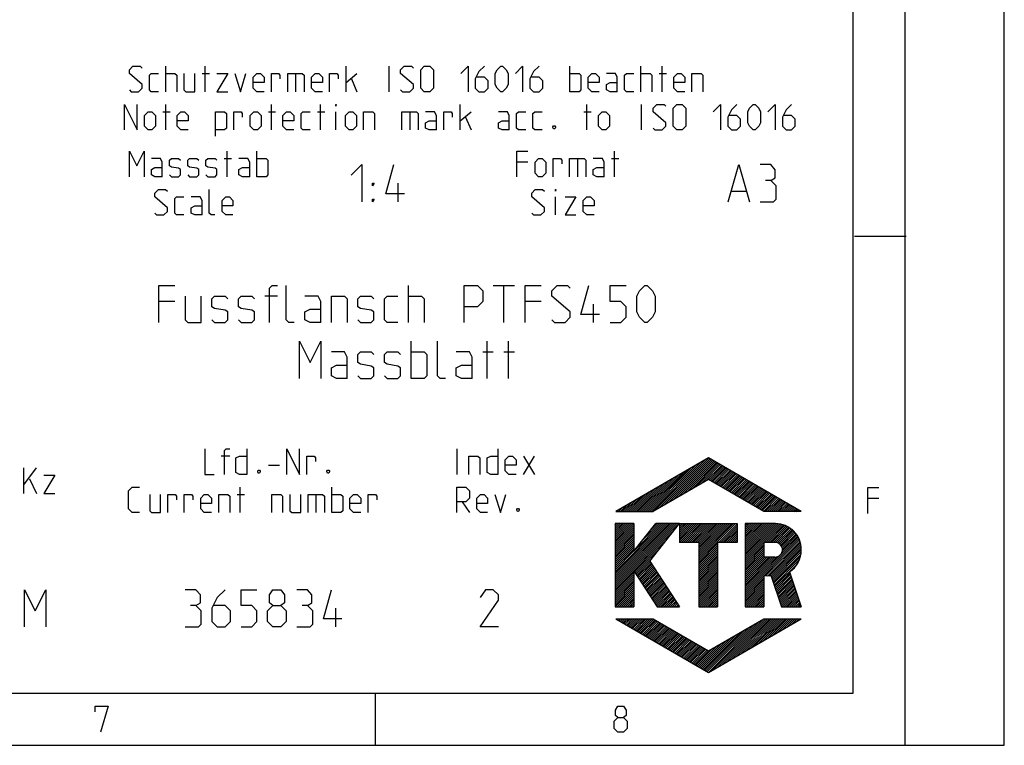
# Model space of a CAD drawing. Units: millimetres. Extents: x 0 to 420, y 0 to 297.
# Drawn here: x 327 to 420, y 0 to 68 of the extents above; entities that cross this region are included whole.
import ezdxf

# ---------------------------------------------------------------- set-up
doc = ezdxf.new("R2010")
doc.units = ezdxf.units.MM
doc.header["$LTSCALE"] = 23.1
doc.layers.get('0').update_dxf_attribs({"linetype": 'CONTINUOUS'})

msp = doc.modelspace()

# ---------------------------------------------------------------- linework, layer by layer
at = {"color": 7, "linetype": 'CONTINUOUS'}
for p, q in [((420, 0), (420, 297)), ((410.65322, 0.00116), (410.65322, 290.39165)), ((405.88172, 47.90954), (410.77045, 47.90954)), ((363.8895, 39.76489), (363.8895, 43.26489)), ((371.88949, 43.26489), (373.88949, 43.26489)), ((372.88948, 39.76489), (372.88948, 43.26489)), ((341.88948, 41.76489), (340.38949, 41.76489)), ((351.55615, 42.26489), (350.38949, 42.26489)), ((376.3895, 41.76489), (374.88948, 41.76489)), ((381.30614, 39.76489), (381.30614, 41.5149)), ((364.13949, 34.51489), (364.13949, 38.01489)), ((371.30615, 34.51489), (371.30615, 38.01489)), ((373.30615, 34.51489), (373.30615, 38.01489)), ((370.88948, 37.01489), (371.88949, 37.01489)), ((372.88948, 37.01489), (373.88949, 37.01489)), ((392.14928, 27.03675), (383.40914, 21.99062)), ((387.48123, 22.30215), (392.19153, 27.01242)), ((387.91751, 22.55404), (392.30841, 26.94495)), ((400.8885, 21.99062), (392.14928, 27.03675)), ((386.43223, 21.99064), (390.56179, 26.12023)), ((386.6166, 21.99062), (390.99807, 26.37211)), ((386.80096, 21.99066), (391.43431, 26.62399)), ((387.04492, 22.05021), (391.87055, 26.87584)), ((388.35375, 22.80592), (392.4253, 26.87743)), ((388.79003, 23.05784), (392.54219, 26.80996)), ((389.2263, 23.30971), (392.65908, 26.74246)), ((389.66258, 23.56161), (392.77592, 26.67495)), ((390.09886, 23.8135), (392.89281, 26.60747)), ((390.53514, 24.0654), (393.0097, 26.53996)), ((390.97142, 24.3173), (393.12658, 26.47249)), ((391.40769, 24.56923), (393.24347, 26.40501)), ((391.84397, 24.82111), (393.3604, 26.3375)), ((392.18437, 24.97714), (393.47725, 26.27002)), ((392.30125, 24.90963), (393.59413, 26.20253)), ((392.41814, 24.84215), (393.71106, 26.13503)), ((392.53503, 24.77468), (393.82791, 26.06756)), ((392.65191, 24.70717), (393.94479, 26.00006)), ((385.69471, 21.99064), (388.81684, 25.11279)), ((385.87907, 21.99062), (389.25312, 25.36465)), ((386.06347, 21.99064), (389.68932, 25.6165)), ((386.24783, 21.99062), (390.12559, 25.86838)), ((392.7688, 24.63967), (394.06164, 25.93255)), ((392.88569, 24.57218), (394.17853, 25.86508)), ((393.00258, 24.50468), (394.29546, 25.79756)), ((393.11946, 24.43721), (394.4123, 25.73009)), ((393.23635, 24.36969), (394.52919, 25.66259)), ((393.3532, 24.3022), (394.64612, 25.5951)), ((393.47008, 24.2347), (394.76296, 25.52762)), ((393.58693, 24.16721), (394.87985, 25.46013)), ((393.70386, 24.09974), (394.99678, 25.39263)), ((393.82075, 24.03224), (395.11362, 25.32516)), ((393.93763, 23.96475), (395.23055, 25.25766)), ((394.05448, 23.89723), (395.34744, 25.19017)), ((394.17137, 23.82974), (395.46429, 25.12266)), ((394.28825, 23.76226), (395.58117, 25.05516)), ((384.95718, 21.99064), (387.07189, 24.10534)), ((385.14154, 21.99062), (387.50817, 24.35722)), ((385.32598, 21.99066), (387.94441, 24.60908)), ((385.51031, 21.9906), (388.3806, 24.86091)), ((392.14928, 24.99737), (386.94167, 21.99062)), ((397.35623, 21.99062), (392.14928, 24.99737)), ((394.40514, 23.69477), (395.69806, 24.98769)), ((394.52203, 23.62727), (395.81495, 24.92019)), ((394.63892, 23.55976), (395.93183, 24.8527)), ((394.7558, 23.49228), (396.04872, 24.78522)), ((394.87269, 23.42479), (396.16561, 24.71773)), ((394.98958, 23.3573), (396.28249, 24.65023)), ((395.10646, 23.2898), (396.39938, 24.58274)), ((395.22331, 23.22229), (396.51627, 24.51526)), ((395.3402, 23.15481), (396.63316, 24.44779)), ((395.45713, 23.08732), (396.75004, 24.38026)), ((395.57397, 23.01982), (396.86693, 24.31276)), ((395.69086, 22.95235), (396.98382, 24.24529)), ((395.80771, 22.88481), (397.1007, 24.17779)), ((395.92459, 22.81734), (397.21759, 24.11032)), ((384.40406, 21.99062), (385.76322, 23.34976)), ((384.58846, 21.99064), (386.19941, 23.60161)), ((384.77282, 21.99062), (386.63569, 23.85349)), ((396.04148, 22.74982), (397.33448, 24.0428)), ((396.15837, 22.68235), (397.45137, 23.97533)), ((396.27525, 22.61487), (397.56825, 23.90785)), ((396.39214, 22.54734), (397.68514, 23.84034)), ((396.50903, 22.47987), (397.80203, 23.77286)), ((396.62592, 22.41237), (397.91891, 23.70539)), ((396.7428, 22.34488), (398.0358, 23.63786)), ((396.85969, 22.2774), (398.15269, 23.57038)), ((396.97658, 22.20987), (398.26957, 23.50287)), ((397.09346, 22.14239), (398.38646, 23.43539)), ((397.21035, 22.0749), (398.50335, 23.36792)), ((397.32724, 22.0074), (398.62024, 23.3004)), ((397.49481, 21.99066), (398.73712, 23.23293)), ((383.66653, 21.99062), (384.01819, 22.34229)), ((383.85093, 21.99064), (384.45446, 22.59417)), ((384.03529, 21.9906), (384.8907, 22.846)), ((384.21973, 21.99064), (385.32694, 23.09788)), ((397.67917, 21.99066), (398.85401, 23.16545)), ((397.86361, 21.99064), (398.9709, 23.09794)), ((398.04797, 21.99066), (399.08778, 23.03046)), ((398.23234, 21.99064), (399.20467, 22.96297)), ((398.4167, 21.99066), (399.32152, 22.89546)), ((398.60106, 21.99066), (399.43841, 22.82798)), ((398.7855, 21.99064), (399.55529, 22.76047)), ((398.96986, 21.99066), (399.67218, 22.69299)), ((399.15422, 21.99066), (399.78907, 22.62552)), ((399.33859, 21.99064), (399.90599, 22.558)), ((399.52295, 21.99066), (400.02284, 22.49053)), ((399.70735, 21.99064), (400.13977, 22.42303)), ((399.89175, 21.99066), (400.25665, 22.35554)), ((400.07611, 21.99066), (400.3735, 22.28807)), ((383.40914, 21.99062), (386.94167, 21.99062)), ((383.48221, 21.99064), (383.58199, 22.09041)), ((400.8885, 21.99062), (397.35623, 21.99062)), ((400.26047, 21.99064), (400.49043, 22.22057)), ((400.44484, 21.99066), (400.60724, 22.15306)), ((400.62924, 21.99066), (400.72416, 22.08558)), ((400.81364, 21.99066), (400.84105, 22.01807)), ((385.1198, 20.85631), (383.35374, 20.85675)), ((383.35374, 20.85675), (383.35374, 13.03378)), ((383.35378, 20.75602), (383.45444, 20.8567)), ((383.35378, 20.57166), (383.6388, 20.85668)), ((383.35378, 20.38728), (383.82312, 20.85664)), ((383.35378, 20.2029), (384.00744, 20.85656)), ((383.35378, 20.01851), (384.19181, 20.85654)), ((383.35378, 19.83413), (384.37609, 20.85648)), ((383.35378, 19.64977), (384.56045, 20.85646)), ((383.35378, 19.46539), (384.74477, 20.85642)), ((383.35378, 19.28101), (384.92909, 20.85638)), ((383.35378, 19.09665), (385.11345, 20.85632)), ((383.35378, 16.33098), (387.8784, 20.8556)), ((383.35378, 16.1466), (388.06273, 20.85556)), ((383.35378, 15.96224), (388.24705, 20.85552)), ((383.35378, 15.77786), (388.43141, 20.85546)), ((383.35378, 15.59348), (388.61569, 20.85542)), ((383.35378, 15.40909), (388.80001, 20.85536)), ((383.35378, 15.22473), (388.98437, 20.85534)), ((383.35378, 15.04035), (389.1687, 20.85528)), ((383.35378, 14.85597), (389.35306, 20.85524)), ((383.35378, 18.91226), (385.1199, 20.6784)), ((383.35378, 18.72788), (385.1199, 20.49404)), ((385.1198, 20.85631), (385.1202, 18.27766)), ((385.1202, 18.27766), (387.18859, 20.85578)), ((385.13701, 18.29859), (387.69404, 20.85564)), ((385.8852, 19.23114), (387.50976, 20.8557)), ((386.63166, 17.32042), (389.40924, 20.85522)), ((386.63334, 20.16371), (387.3254, 20.85574)), ((389.40924, 20.85522), (387.18859, 20.85578)), ((389.40924, 20.85522), (394.8339, 20.85522)), ((389.40924, 20.85522), (389.40924, 19.08909)), ((389.40927, 20.35873), (389.90578, 20.85522)), ((389.40931, 20.72749), (389.53702, 20.85524)), ((389.40931, 20.54311), (389.72138, 20.85524)), ((389.40931, 20.17435), (390.09019, 20.85524)), ((389.40931, 19.98999), (390.27455, 20.85524)), ((389.40931, 19.62123), (390.64327, 20.85524)), ((389.40931, 19.25248), (391.01208, 20.85524)), ((389.40931, 19.80561), (390.45891, 20.85522)), ((389.40931, 19.43684), (390.82767, 20.85522)), ((389.43028, 19.08909), (391.19644, 20.85524)), ((389.61464, 19.08909), (391.3808, 20.85522)), ((389.79904, 19.08909), (391.56516, 20.85524)), ((389.9834, 19.08909), (391.74956, 20.85524)), ((390.16777, 19.08909), (391.93396, 20.85524)), ((390.35221, 19.08913), (392.11832, 20.85524)), ((390.53657, 19.08911), (392.30269, 20.85522)), ((390.72093, 19.08911), (392.48705, 20.85524)), ((390.90529, 19.08913), (392.67141, 20.85524)), ((391.08969, 19.08911), (392.85581, 20.85522)), ((391.23845, 19.0535), (393.04021, 20.85524)), ((391.23845, 18.86914), (393.22457, 20.85524)), ((391.23845, 18.68474), (393.40894, 20.85524)), ((391.23845, 18.50038), (393.5933, 20.85524)), ((391.23845, 18.13161), (393.9621, 20.85524)), ((391.23845, 17.94725), (394.14646, 20.85524)), ((391.23845, 17.57849), (394.51518, 20.85524)), ((391.23845, 17.39413), (394.69959, 20.85524)), ((391.23845, 18.31597), (393.7777, 20.85522)), ((391.23845, 17.76285), (394.33082, 20.85522)), ((393.11787, 19.08911), (394.83394, 20.80522)), ((393.30223, 19.08913), (394.83394, 20.62085)), ((393.4866, 19.08911), (394.83394, 20.43645)), ((394.8339, 20.85522), (394.8339, 19.08909)), ((395.5908, 20.64059), (395.80548, 20.85524)), ((395.5908, 19.7187), (396.72737, 20.85524)), ((395.5908, 19.16557), (397.28045, 20.85524)), ((395.5908, 18.24368), (398.20234, 20.85524)), ((395.5908, 20.4562), (395.98984, 20.85522)), ((395.5908, 20.27182), (396.1742, 20.85522)), ((395.5908, 20.08744), (396.3586, 20.85522)), ((395.5908, 19.90308), (396.54296, 20.85522)), ((395.5908, 19.53432), (396.91173, 20.85522)), ((395.5908, 19.34993), (397.09609, 20.85522)), ((395.5908, 18.98119), (397.46485, 20.85522)), ((395.5908, 18.79681), (397.64925, 20.85522)), ((395.5908, 18.61243), (397.83362, 20.85522)), ((395.5908, 18.42807), (398.01798, 20.85522)), ((395.5908, 18.0593), (398.38674, 20.85522)), ((395.5908, 20.82497), (395.62112, 20.85522)), ((395.5908, 17.87492), (398.56895, 20.85306)), ((395.5908, 17.69056), (398.73995, 20.83971)), ((395.5908, 17.50618), (398.9006, 20.81596)), ((398.46616, 20.85522), (395.59081, 20.85522)), ((395.59081, 20.85522), (395.59081, 13.03378)), ((397.35811, 19.08911), (399.0523, 20.78327)), ((397.54251, 19.08909), (399.19608, 20.74267)), ((397.72687, 19.08911), (399.3327, 20.69493)), ((397.91128, 19.08911), (399.46283, 20.6407)), ((398.09564, 19.08911), (399.58692, 20.58037)), ((398.28, 19.08911), (399.70524, 20.51435)), ((398.46102, 19.08575), (399.81815, 20.44288)), ((383.35378, 18.5435), (385.11994, 20.3097)), ((383.35378, 14.67159), (388.93934, 20.25716)), ((383.35378, 18.35912), (385.11998, 20.12534)), ((383.35378, 18.17476), (385.11998, 19.94095)), ((383.35378, 17.99038), (385.11998, 19.75661)), ((383.35378, 17.806), (385.12002, 19.57225)), ((393.67096, 19.08911), (394.83394, 20.25209)), ((393.85532, 19.08913), (394.83394, 20.06773)), ((394.03976, 19.08911), (394.83394, 19.88333)), ((394.22412, 19.08911), (394.83394, 19.69897)), ((394.40848, 19.08913), (394.83394, 19.51458)), ((395.5908, 14.55615), (400.60493, 19.57024)), ((398.61391, 19.05426), (399.92581, 20.36613)), ((398.74285, 18.9988), (400.02829, 20.28427)), ((398.85298, 18.92456), (400.1258, 20.19739)), ((398.94631, 18.83353), (400.2183, 20.10554)), ((399.02294, 18.72576), (400.30591, 20.00875)), ((399.08118, 18.59964), (400.38842, 19.9069)), ((399.0988, 18.2485), (400.53813, 19.68784)), ((399.11651, 18.4506), (400.46588, 19.79998)), ((383.35378, 17.62161), (385.12006, 19.38791)), ((383.35378, 17.43725), (385.12006, 19.20357)), ((383.35378, 17.25287), (385.1201, 19.01921)), ((383.35378, 17.06849), (385.12014, 18.83486)), ((383.35378, 16.88411), (385.12014, 18.6505)), ((385.1795, 16.31294), (388.26304, 19.3965)), ((391.23841, 19.08909), (389.40924, 19.08909)), ((391.23841, 19.08909), (391.23841, 13.03378)), ((391.23845, 17.20972), (393.00452, 18.9758)), ((391.23845, 17.02536), (393.00452, 18.79142)), ((391.23845, 16.84096), (393.00452, 18.60704)), ((394.8339, 19.08909), (393.00448, 19.08909)), ((393.00448, 19.08909), (393.00448, 13.03378)), ((394.59285, 19.08911), (394.83394, 19.3302)), ((394.77721, 19.08913), (394.83394, 19.14584)), ((395.5908, 14.37177), (400.66604, 19.44701)), ((395.5908, 14.18739), (400.72114, 19.31769)), ((395.5908, 17.3218), (397.35628, 19.08726)), ((395.5908, 17.13742), (397.35628, 18.90286)), ((395.5908, 16.95305), (397.35628, 18.71849)), ((398.39068, 19.08909), (397.35623, 19.08909)), ((397.35623, 19.08909), (397.35623, 17.70141)), ((397.51586, 15.92806), (400.7698, 19.182)), ((397.69222, 15.92007), (400.81141, 19.03924)), ((397.86863, 15.91207), (400.84523, 18.88869)), ((398.03994, 15.899), (400.87029, 18.72939)), ((398.08696, 15.76166), (400.88521, 18.55989)), ((383.35378, 16.69975), (385.12022, 18.46618)), ((383.35378, 16.51536), (385.12022, 18.2818)), ((385.25199, 16.20107), (387.5867, 18.5358)), ((385.32447, 16.08919), (386.91041, 17.6751)), ((391.23845, 16.6566), (393.00452, 18.42268)), ((391.23845, 16.47224), (393.00452, 18.23829)), ((391.23845, 16.28784), (393.00452, 18.05391)), ((391.23845, 16.10347), (393.00452, 17.86953)), ((391.23845, 15.91907), (393.00452, 17.68517)), ((395.5908, 16.76867), (397.35628, 18.53413)), ((395.5908, 16.58429), (397.35628, 18.34973)), ((395.5908, 16.39991), (397.35628, 18.16537)), ((395.5908, 16.03117), (397.35628, 17.79661)), ((395.5908, 15.29366), (397.9986, 17.70144)), ((395.5908, 15.10928), (398.183, 17.70144)), ((395.5908, 14.9249), (398.36737, 17.70144)), ((395.5908, 15.84678), (397.44544, 17.70142)), ((395.5908, 15.47802), (397.8142, 17.70142)), ((395.5908, 15.6624), (397.62984, 17.7014)), ((395.59084, 16.21555), (397.35628, 17.98099)), ((395.59084, 14.74053), (398.57536, 17.72507)), ((398.39068, 17.70141), (397.35623, 17.70141)), ((398.13399, 15.62431), (400.88843, 18.37875)), ((398.18101, 15.48699), (400.88263, 18.1886)), ((398.22808, 15.34964), (400.85907, 17.98065)), ((398.27507, 15.21226), (400.81062, 17.74781)), ((399.12243, 18.43309), (399.12243, 18.3574)), ((385.39696, 15.9773), (386.67428, 17.2546)), ((385.46953, 15.86546), (386.74677, 17.14273)), ((385.54202, 15.75359), (386.81926, 17.03085)), ((385.6145, 15.6417), (386.89175, 16.91896)), ((385.68703, 15.52984), (386.96427, 16.80708)), ((385.75952, 15.41797), (387.03676, 16.69521)), ((386.63166, 17.32042), (389.40924, 13.03378)), ((391.23845, 15.73469), (393.00452, 17.50079)), ((391.23845, 15.55031), (393.00452, 17.31641)), ((391.23845, 15.36593), (393.00452, 17.13202)), ((391.23845, 15.18157), (393.00452, 16.94766)), ((391.23845, 14.99719), (393.00452, 16.76328)), ((398.32213, 15.07494), (400.72213, 17.47497)), ((398.36916, 14.93759), (400.54446, 17.11287)), ((383.35378, 14.48723), (385.11982, 16.2533)), ((383.35378, 14.30285), (385.11982, 16.0689)), ((383.35378, 14.11846), (385.11982, 15.88454)), ((385.11981, 16.40498), (387.30474, 13.03378)), ((385.11981, 16.40498), (385.11981, 13.03378)), ((385.83204, 15.30607), (387.10929, 16.58334)), ((385.90453, 15.19424), (387.18178, 16.47146)), ((385.97702, 15.08234), (387.25426, 16.35957)), ((386.04955, 14.97047), (387.32675, 16.24769)), ((386.12207, 14.85862), (387.39924, 16.13582)), ((386.19456, 14.74672), (387.47177, 16.02392)), ((386.26709, 14.63489), (387.54425, 15.91205)), ((386.33958, 14.52301), (387.61674, 15.80018)), ((391.23845, 14.8128), (393.00452, 16.5789)), ((391.23845, 14.62842), (393.00452, 16.39452)), ((391.23845, 14.44406), (393.00452, 16.21016)), ((391.23845, 14.25968), (393.00449, 16.02574)), ((391.23845, 14.0753), (393.00449, 15.84137)), ((395.5908, 14.00301), (397.35628, 15.76847)), ((398.03804, 15.90439), (397.35623, 15.93528)), ((397.35623, 15.93528), (397.35623, 13.03378)), ((398.03804, 15.90439), (399.02113, 13.03378)), ((398.41622, 14.80025), (399.80681, 16.19088)), ((398.46325, 14.66291), (399.85388, 16.05356)), ((398.51027, 14.52556), (399.90094, 15.91625)), ((398.5573, 14.38824), (399.94801, 15.77893)), ((399.765, 16.31284), (400.88888, 13.03378)), ((383.35378, 13.93408), (385.11982, 15.70014)), ((383.35378, 13.7497), (385.11982, 15.51578)), ((383.35378, 13.56534), (385.11982, 15.33142)), ((383.35378, 13.38096), (385.11982, 15.14701)), ((383.35378, 13.19658), (385.11982, 14.96265)), ((386.4121, 14.41112), (387.68927, 15.68828)), ((386.48459, 14.29926), (387.76175, 15.57641)), ((386.55708, 14.18739), (387.83424, 15.46451)), ((386.62957, 14.07552), (387.90673, 15.35264)), ((386.70213, 13.96366), (387.97922, 15.24077)), ((386.77462, 13.85177), (388.05171, 15.12887)), ((386.84711, 13.73989), (388.12419, 15.017)), ((386.91959, 13.62806), (388.19668, 14.90512)), ((391.23845, 13.89092), (393.00449, 15.65697)), ((391.23845, 13.70655), (393.00449, 15.47261)), ((391.23845, 13.52217), (393.00449, 15.28825)), ((391.23845, 13.33779), (393.00449, 15.10385)), ((391.23845, 13.15341), (393.00449, 14.91949)), ((395.5908, 13.81865), (397.35628, 15.58411)), ((395.5908, 13.63427), (397.35628, 15.3997)), ((395.5908, 13.44988), (397.35628, 15.21534)), ((395.5908, 13.0811), (397.35628, 14.84658)), ((395.59084, 13.26552), (397.35628, 15.03096)), ((398.60432, 14.25089), (399.99507, 15.64162)), ((398.65135, 14.11355), (400.04214, 15.50432)), ((398.69845, 13.97621), (400.0892, 15.367)), ((398.74548, 13.83886), (400.13627, 15.22969)), ((398.7925, 13.70154), (400.18333, 15.09237)), ((398.83953, 13.5642), (400.2304, 14.95507)), ((383.37535, 13.03382), (385.11982, 14.77829)), ((383.55971, 13.03378), (385.11982, 14.59389)), ((383.74415, 13.03382), (385.11982, 14.40953)), ((383.92847, 13.03378), (385.11982, 14.22513)), ((384.11287, 13.03382), (385.11982, 14.04076)), ((386.99216, 13.51616), (388.26921, 14.79323)), ((387.06465, 13.40429), (388.34169, 14.68136)), ((387.13714, 13.29242), (388.41418, 14.56946)), ((387.20963, 13.18054), (388.48671, 14.45759)), ((387.28211, 13.06867), (388.5592, 14.34573)), ((387.43162, 13.03376), (388.63168, 14.23384)), ((387.61598, 13.03378), (388.70417, 14.12196)), ((387.80035, 13.03376), (388.77666, 14.01009)), ((391.30318, 13.03382), (393.00449, 14.73512)), ((391.48758, 13.0338), (393.00449, 14.55072)), ((391.67194, 13.0338), (393.00449, 14.36636)), ((391.8563, 13.0338), (393.00449, 14.18196)), ((392.04071, 13.0338), (393.00449, 13.9976)), ((395.72782, 13.03376), (397.35628, 14.66222)), ((395.91226, 13.03378), (397.35628, 14.47782)), ((396.09658, 13.03376), (397.35628, 14.29346)), ((396.28098, 13.0338), (397.35628, 14.10907)), ((396.46534, 13.03376), (397.35628, 13.92469)), ((398.88655, 13.42685), (400.27746, 14.81776)), ((398.93358, 13.28951), (400.32453, 14.68044)), ((398.9806, 13.15214), (400.37159, 14.54312)), ((399.04661, 13.03376), (400.41866, 14.40581)), ((399.23101, 13.0338), (400.46572, 14.26851)), ((399.41537, 13.03376), (400.51279, 14.13115)), ((399.59973, 13.0338), (400.55981, 13.99386)), ((383.35374, 13.03378), (385.11981, 13.03378)), ((384.29724, 13.0338), (385.11982, 13.8564)), ((384.48164, 13.0338), (385.11982, 13.672)), ((384.66596, 13.03378), (385.11982, 13.48764)), ((384.8504, 13.03382), (385.11982, 13.30326)), ((385.03476, 13.03378), (385.11982, 13.11888)), ((387.30474, 13.03378), (389.40924, 13.03378)), ((387.98479, 13.03378), (388.84919, 13.8982)), ((388.16911, 13.03376), (388.92163, 13.78628)), ((388.35351, 13.03378), (388.99412, 13.67439)), ((388.53787, 13.03376), (389.06661, 13.56251)), ((388.72227, 13.0338), (389.1391, 13.45066)), ((388.9066, 13.03376), (389.21162, 13.33877)), ((389.09104, 13.03378), (389.28411, 13.22689)), ((389.27536, 13.03376), (389.3566, 13.11502)), ((391.23841, 13.03378), (393.00448, 13.03378)), ((392.22507, 13.0338), (393.00449, 13.81324)), ((392.40947, 13.0338), (393.00449, 13.62883)), ((392.59383, 13.0338), (393.00449, 13.44447)), ((392.77819, 13.03382), (393.00449, 13.26011)), ((392.96259, 13.0338), (393.00449, 13.07571)), ((395.59081, 13.03378), (397.35623, 13.03378)), ((396.64971, 13.0338), (397.35628, 13.74033)), ((396.83407, 13.03378), (397.35628, 13.55595)), ((397.01851, 13.03378), (397.35628, 13.37157)), ((397.20283, 13.03376), (397.35628, 13.18721)), ((399.02113, 13.03378), (400.88888, 13.03378)), ((399.78409, 13.03378), (400.60692, 13.85654)), ((399.96854, 13.0338), (400.65394, 13.71922)), ((400.1529, 13.03378), (400.70105, 13.58191)), ((400.33726, 13.03378), (400.74807, 13.44459)), ((400.52162, 13.03376), (400.79514, 13.3073)), ((400.70606, 13.0338), (400.8422, 13.16998)), ((357.05617, 11.13989), (357.05617, 12.88989)), ((383.40914, 11.89842), (386.94167, 11.89842)), ((383.40914, 11.89842), (392.14928, 6.85233)), ((383.48579, 11.85414), (383.53003, 11.8984)), ((383.60268, 11.78667), (383.71439, 11.8984)), ((383.71956, 11.71918), (383.89883, 11.8984)), ((383.83645, 11.65168), (384.08319, 11.8984)), ((383.95334, 11.58421), (384.26756, 11.8984)), ((384.07022, 11.51671), (384.45192, 11.8984)), ((384.18711, 11.44922), (384.63628, 11.8984)), ((384.30404, 11.38176), (384.82068, 11.8984)), ((384.42093, 11.31427), (385.00508, 11.8984)), ((384.53781, 11.24679), (385.18944, 11.89844)), ((384.65474, 11.1793), (385.37385, 11.89842)), ((384.77159, 11.1118), (385.55821, 11.89844)), ((384.88847, 11.04433), (385.74261, 11.89844)), ((385.0054, 10.97684), (385.92697, 11.89842)), ((385.12225, 10.90934), (386.11133, 11.89844)), ((385.23913, 10.84185), (386.29569, 11.89842)), ((385.35606, 10.77437), (386.4801, 11.89842)), ((385.47291, 10.70688), (386.6645, 11.89844)), ((385.58984, 10.6394), (386.84886, 11.89842)), ((385.70672, 10.57193), (386.99972, 11.86493)), ((385.82361, 10.50445), (387.11661, 11.79745)), ((385.9405, 10.43694), (387.2335, 11.72996)), ((386.05738, 10.36946), (387.35038, 11.66246)), ((386.17427, 10.30197), (387.46727, 11.59497)), ((386.29116, 10.23447), (387.58416, 11.52749)), ((386.40804, 10.167), (387.70104, 11.46)), ((386.52493, 10.09951), (387.81793, 11.3925)), ((386.64182, 10.03203), (387.93482, 11.32503)), ((386.75875, 9.96458), (388.05171, 11.25754)), ((386.87563, 9.89706), (388.16859, 11.19004)), ((386.94167, 11.89842), (392.14928, 8.89168)), ((391.90194, 6.99518), (396.05206, 11.14532)), ((392.01886, 6.9277), (396.48842, 11.39728)), ((392.13571, 6.86021), (396.92474, 11.64921)), ((392.14928, 8.89168), (397.35623, 11.89842)), ((392.14928, 6.85233), (400.8885, 11.89842)), ((392.53487, 7.07498), (397.35827, 11.8984)), ((392.97119, 7.32692), (397.54267, 11.89842)), ((393.4075, 7.57884), (397.72707, 11.8984)), ((393.84378, 7.83077), (397.91143, 11.89842)), ((394.28006, 8.08267), (398.0958, 11.8984)), ((394.71634, 8.33456), (398.28016, 11.8984)), ((395.15265, 8.5865), (398.46456, 11.89842)), ((395.58897, 8.83841), (398.64896, 11.8984)), ((396.02525, 9.09033), (398.83332, 11.89842)), ((396.46153, 9.34227), (399.01768, 11.89842)), ((396.8978, 9.59418), (399.20209, 11.89844)), ((397.33416, 9.8461), (399.38649, 11.89844)), ((397.35623, 11.89842), (400.8885, 11.89842)), ((397.77044, 10.09801), (399.57085, 11.89842)), ((398.20671, 10.34995), (399.75521, 11.89844)), ((398.64303, 10.60187), (399.93961, 11.89844)), ((399.07935, 10.85378), (400.12397, 11.89844)), ((399.51563, 11.10572), (400.30833, 11.89844)), ((399.9519, 11.35763), (400.49274, 11.89844)), ((400.38822, 11.60955), (400.6771, 11.89844)), ((400.82454, 11.86148), (400.8615, 11.89844)), ((386.99252, 9.82959), (388.28548, 11.12257)), ((387.10945, 9.76209), (388.40237, 11.05505)), ((387.22629, 9.6946), (388.51925, 10.98758)), ((387.34318, 9.62712), (388.63614, 10.9201)), ((387.46011, 9.55963), (388.75303, 10.85259)), ((387.57696, 9.49214), (388.86991, 10.78511)), ((387.69384, 9.42466), (388.9868, 10.71764)), ((387.81077, 9.35717), (389.10369, 10.65012)), ((387.92762, 9.28967), (389.22058, 10.58265)), ((388.04454, 9.22222), (389.3375, 10.51516)), ((388.16143, 9.15472), (389.45435, 10.44768)), ((388.27832, 9.08725), (389.57124, 10.38019)), ((388.3952, 9.01975), (389.68816, 10.31269)), ((388.51209, 8.95226), (389.80501, 10.24522)), ((391.55124, 7.19762), (394.74307, 10.38948)), ((391.66816, 7.13017), (395.17943, 10.64143)), ((391.78505, 7.06267), (395.61575, 10.89337)), ((388.62898, 8.88478), (389.92194, 10.17772)), ((388.74587, 8.81729), (390.03882, 10.11023)), ((388.86275, 8.74979), (390.15567, 10.04275)), ((388.97964, 8.6823), (390.2726, 9.97524)), ((389.09653, 8.61482), (390.38949, 9.90776)), ((389.21345, 8.54737), (390.50633, 9.84029)), ((389.33034, 8.47986), (390.62326, 9.77278)), ((389.44723, 8.41238), (390.74015, 9.7053)), ((389.56416, 8.34491), (390.85707, 9.63783)), ((389.681, 8.27739), (390.97392, 9.57031)), ((389.79789, 8.20992), (391.09081, 9.50284)), ((389.91482, 8.14242), (391.20773, 9.43534)), ((390.03166, 8.07495), (391.32458, 9.36785)), ((390.14855, 8.00745), (391.44147, 9.30037)), ((391.08369, 7.46758), (392.9978, 9.38167)), ((391.20057, 7.40008), (393.43412, 9.63361)), ((391.31746, 7.33259), (393.87044, 9.88556)), ((391.43435, 7.26511), (394.30679, 10.13752)), ((390.26548, 7.93996), (391.5584, 9.23288)), ((390.38232, 7.87249), (391.67524, 9.16538)), ((390.49925, 7.80503), (391.79217, 9.09791)), ((390.61614, 7.73752), (391.90906, 9.03041)), ((390.73303, 7.67004), (392.0259, 8.96292)), ((390.84991, 7.60255), (392.14283, 8.89543)), ((390.9668, 7.53505), (392.56144, 9.12972)), ((360.78818, 0), (360.78818, 4.88873)), ((0, 0.00116), (410.65322, 0.00116)), ((0, 0), (420, 0))]:
    msp.add_line(p, q, dxfattribs=at)
at = {"color": 2, "linetype": 'CONTINUOUS'}
for p, q in [((405.76449, 4.88989), (405.76449, 285.50292)), ((341.0502, 61.4899), (341.0502, 63.88989)), ((344.47878, 63.20418), (345.16448, 63.20418)), ((344.76448, 61.4899), (344.76448, 63.88989)), ((353.27878, 63.20418), (353.27878, 61.4899)), ((358.02162, 61.4899), (358.02162, 63.88989)), ((358.02162, 62.34703), (359.05019, 63.20418)), ((362.07879, 61.4899), (362.07879, 63.88989)), ((379.10734, 61.4899), (379.10734, 63.88989)), ((385.79307, 61.4899), (385.79307, 63.88989)), ((387.50734, 63.20418), (388.19305, 63.20418)), ((387.79307, 61.4899), (387.79307, 63.88989)), ((358.53591, 62.68989), (359.05019, 61.4899)), ((341.0502, 57.88989), (341.0502, 60.28989)), ((350.99306, 57.88989), (350.99306, 60.28989)), ((355.62162, 57.88989), (355.62162, 60.28989)), ((368.76449, 57.88989), (368.76449, 60.28989)), ((380.70734, 57.88989), (380.70734, 60.28989)), ((385.85021, 57.88989), (385.85021, 60.28989)), ((340.76448, 59.60418), (341.45021, 59.60418)), ((350.70736, 59.60418), (351.39306, 59.60418)), ((355.33592, 59.60418), (356.02162, 59.60418)), ((357.05019, 57.88989), (357.05019, 59.60418)), ((364.02162, 59.60418), (364.02162, 57.88989)), ((368.76449, 58.74703), (369.79306, 59.60418)), ((380.42164, 59.60418), (381.10734, 59.60418)), ((369.27877, 59.08989), (369.79306, 57.88989)), ((346.83592, 53.48989), (346.83592, 55.88989)), ((349.63593, 53.48989), (349.63593, 55.88989)), ((383.30019, 53.48989), (383.30019, 55.88989)), ((346.55019, 55.20418), (347.23592, 55.20418)), ((375.12878, 54.86132), (374.10021, 54.86132)), ((379.81448, 55.20418), (379.81448, 53.48989)), ((383.01449, 55.20418), (383.7002, 55.20418)), ((362.93114, 51.13989), (362.93114, 52.88989)), ((394.34783, 52.13989), (395.68114, 52.13989)), ((377.72878, 49.88989), (377.72878, 51.60417)), ((368.50019, 25.48989), (368.50019, 27.8899)), ((347.07878, 27.20418), (346.27877, 27.20418)), ((374.72877, 25.48989), (375.75734, 27.20418)), ((374.72877, 27.20418), (375.75734, 25.48989)), ((327.69305, 23.68989), (327.69305, 26.08989)), ((327.69305, 24.48989), (328.89307, 26.08989)), ((350.73591, 26.34703), (351.76448, 26.34703)), ((328.20734, 25.06132), (328.89307, 23.68989)), ((348.05021, 21.88989), (348.05021, 24.28989)), ((356.67877, 21.88989), (356.67877, 24.28989)), ((347.76449, 23.60418), (348.45019, 23.60418)), ((355.19306, 23.60418), (355.19306, 21.88989)), ((408.1906, 23.21029), (407.14301, 23.21029)), ((368.95734, 22.91847), (369.64307, 21.88989)), ((19.55492, 4.88989), (405.76449, 4.88989))]:
    msp.add_line(p, q, dxfattribs=at)
for points in [[(337.62163, 61.66132), (337.79305, 61.4899), (338.47878, 61.4899), (338.82162, 61.83275), (338.82162, 62.17561), (337.62163, 63.20418), (337.62163, 63.54703), (337.96449, 63.88989), (338.6502, 63.88989), (338.82162, 63.71847)], [(340.3645, 61.4899), (339.67877, 61.4899), (339.50735, 61.66132), (339.50735, 63.03275), (339.67877, 63.20418), (340.3645, 63.20418)], [(341.0502, 63.20418), (341.90735, 63.20418), (342.07877, 63.03275), (342.07877, 61.4899)], [(342.76448, 63.20418), (342.76448, 61.66132), (342.93592, 61.4899), (343.79307, 61.4899), (343.79307, 63.20418)], [(345.85021, 63.20418), (346.87878, 63.20418), (345.85021, 61.4899), (346.87878, 61.4899)], [(347.56448, 63.20418), (348.07877, 61.4899), (348.59305, 63.20418)], [(350.30735, 61.4899), (349.62162, 61.4899), (349.27878, 61.83275), (349.27878, 62.86132), (349.62162, 63.20418), (349.96449, 63.20418), (350.30735, 62.86132), (350.30735, 62.34703), (349.27878, 62.34703)], [(350.99306, 61.4899), (350.99306, 63.20418), (351.67876, 63.20418), (351.79307, 63.03275), (351.79307, 62.68989)], [(352.53591, 61.4899), (352.53591, 63.20418), (353.90734, 63.20418), (354.07876, 63.03275), (354.07876, 61.4899)], [(355.79306, 61.4899), (355.10733, 61.4899), (354.76449, 61.83275), (354.76449, 62.86132), (355.10733, 63.20418), (355.4502, 63.20418), (355.79306, 62.86132), (355.79306, 62.34703), (354.76449, 62.34703)], [(356.47877, 61.4899), (356.47877, 63.20418), (357.1645, 63.20418), (357.27878, 63.03275), (357.27878, 62.68989)], [(363.16449, 61.66132), (363.33591, 61.4899), (364.02162, 61.4899), (364.36448, 61.83275), (364.36448, 62.17561), (363.16449, 63.20418), (363.16449, 63.54703), (363.50733, 63.88989), (364.19306, 63.88989), (364.36448, 63.71847)], [(365.05021, 61.83275), (365.05021, 63.54703), (365.39305, 63.88989), (365.90734, 63.88989), (366.2502, 63.54703), (366.2502, 61.83275), (365.90734, 61.4899), (365.39305, 61.4899), (365.05021, 61.83275)], [(368.82163, 63.20418), (369.50736, 63.88989), (369.50736, 61.4899)], [(371.05021, 63.88989), (370.53593, 63.37561), (370.19306, 62.68989), (370.19306, 61.83275), (370.53593, 61.4899), (371.05021, 61.4899), (371.39305, 61.83275), (371.39305, 62.51846), (371.05021, 62.86132), (370.30734, 62.86132)], [(372.07878, 62.17561), (372.07878, 63.20418), (372.2502, 63.54703), (372.59306, 63.88989), (372.76448, 63.88989), (373.10735, 63.54703), (373.27877, 63.20418), (373.27877, 62.17561), (373.10735, 61.83275), (372.76448, 61.4899), (372.59306, 61.4899), (372.2502, 61.83275), (372.07878, 62.17561)], [(373.9645, 63.20418), (374.6502, 63.88989), (374.6502, 61.4899)], [(376.19306, 63.88989), (375.67877, 63.37561), (375.33591, 62.68989), (375.33591, 61.83275), (375.67877, 61.4899), (376.19306, 61.4899), (376.53592, 61.83275), (376.53592, 62.51846), (376.19306, 62.86132), (375.45021, 62.86132)], [(379.10734, 63.20418), (379.96449, 63.20418), (380.13591, 63.03275), (380.13591, 61.66132), (379.96449, 61.4899), (379.10734, 61.4899)], [(381.85021, 61.4899), (381.16448, 61.4899), (380.82162, 61.83275), (380.82162, 62.86132), (381.16448, 63.20418), (381.50735, 63.20418), (381.85021, 62.86132), (381.85021, 62.34703), (380.82162, 62.34703)], [(383.56449, 61.4899), (383.56449, 62.86132), (383.39307, 63.20418), (382.53592, 63.20418)], [(385.10734, 61.4899), (384.42164, 61.4899), (384.25019, 61.66132), (384.25019, 63.03275), (384.42164, 63.20418), (385.10734, 63.20418)], [(385.79307, 63.20418), (386.6502, 63.20418), (386.82164, 63.03275), (386.82164, 61.4899)], [(389.90735, 61.4899), (389.22162, 61.4899), (388.87878, 61.83275), (388.87878, 62.86132), (389.22162, 63.20418), (389.56448, 63.20418), (389.90735, 62.86132), (389.90735, 62.34703), (388.87878, 62.34703)], [(390.59305, 61.4899), (390.59305, 63.20418), (391.4502, 63.20418), (391.62162, 63.03275), (391.62162, 61.4899)], [(383.56449, 61.4899), (382.87878, 61.4899), (382.53592, 61.66132), (382.53592, 62.17561), (382.87878, 62.34703), (383.56449, 62.34703)], [(337.16448, 57.88989), (337.16448, 60.28989), (338.3645, 57.88989), (338.3645, 60.28989)], [(357.05019, 60.11846), (357.05019, 60.28989), (357.10733, 60.28989), (357.05019, 60.11846)], [(386.93592, 58.06132), (387.10734, 57.88989), (387.79307, 57.88989), (388.13591, 58.23275), (388.13591, 58.57561), (386.93592, 59.60418), (386.93592, 59.94703), (387.27879, 60.28989), (387.96449, 60.28989), (388.13591, 60.11846)], [(388.82164, 58.23275), (388.82164, 59.94703), (389.16448, 60.28989), (389.67876, 60.28989), (390.02163, 59.94703), (390.02163, 58.23275), (389.67876, 57.88989), (389.16448, 57.88989), (388.82164, 58.23275)], [(392.59305, 59.60418), (393.27878, 60.28989), (393.27878, 57.88989)], [(394.82164, 60.28989), (394.30735, 59.77561), (393.96449, 59.08989), (393.96449, 58.23275), (394.30735, 57.88989), (394.82164, 57.88989), (395.16448, 58.23275), (395.16448, 58.91847), (394.82164, 59.26132), (394.07877, 59.26132)], [(395.85021, 58.57561), (395.85021, 59.60418), (396.02162, 59.94703), (396.36449, 60.28989), (396.53591, 60.28989), (396.87877, 59.94703), (397.05019, 59.60418), (397.05019, 58.57561), (396.87877, 58.23275), (396.53591, 57.88989), (396.36449, 57.88989), (396.02162, 58.23275), (395.85021, 58.57561)], [(397.73592, 59.60418), (398.42163, 60.28989), (398.42163, 57.88989)], [(399.96448, 60.28989), (399.4502, 59.77561), (399.10733, 59.08989), (399.10733, 58.23275), (399.4502, 57.88989), (399.96448, 57.88989), (400.30735, 58.23275), (400.30735, 58.91847), (399.96448, 59.26132), (399.22164, 59.26132)], [(339.0502, 58.23275), (339.0502, 59.26132), (339.39307, 59.60418), (339.73591, 59.60418), (340.07877, 59.26132), (340.07877, 58.23275), (339.73591, 57.88989), (339.39307, 57.88989), (339.0502, 58.23275)], [(343.16448, 57.88989), (342.47878, 57.88989), (342.13591, 58.23275), (342.13591, 59.26132), (342.47878, 59.60418), (342.82164, 59.60418), (343.16448, 59.26132), (343.16448, 58.74703), (342.13591, 58.74703)], [(345.7359, 57.31847), (345.7359, 59.60418), (346.59305, 59.60418), (346.7645, 59.43275), (346.7645, 58.06132), (346.59305, 57.88989), (345.7359, 57.88989)], [(347.4502, 57.88989), (347.4502, 59.60418), (348.13591, 59.60418), (348.25021, 59.43275), (348.25021, 59.08989)], [(348.99306, 58.23275), (348.99306, 59.26132), (349.33592, 59.60418), (349.67876, 59.60418), (350.02163, 59.26132), (350.02163, 58.23275), (349.67876, 57.88989), (349.33592, 57.88989), (348.99306, 58.23275)], [(353.10734, 57.88989), (352.42163, 57.88989), (352.07877, 58.23275), (352.07877, 59.26132), (352.42163, 59.60418), (352.7645, 59.60418), (353.10734, 59.26132), (353.10734, 58.74703), (352.07877, 58.74703)], [(354.65019, 57.88989), (353.96448, 57.88989), (353.79307, 58.06132), (353.79307, 59.43275), (353.96448, 59.60418), (354.65019, 59.60418)], [(357.96448, 58.23275), (357.96448, 59.26132), (358.30735, 59.60418), (358.65021, 59.60418), (358.99305, 59.26132), (358.99305, 58.23275), (358.65021, 57.88989), (358.30735, 57.88989), (357.96448, 58.23275)], [(359.67878, 57.88989), (359.67878, 59.60418), (360.53591, 59.60418), (360.70735, 59.43275), (360.70735, 57.88989)], [(363.27877, 57.88989), (363.27877, 59.60418), (364.65021, 59.60418), (364.82163, 59.43275), (364.82163, 57.88989)], [(366.53593, 57.88989), (366.53593, 59.26132), (366.36448, 59.60418), (365.50733, 59.60418)], [(367.22163, 57.88989), (367.22163, 59.60418), (367.90734, 59.60418), (368.02164, 59.43275), (368.02164, 59.08989)], [(373.39305, 57.88989), (373.39305, 59.26132), (373.22163, 59.60418), (372.36448, 59.60418)], [(374.93593, 57.88989), (374.2502, 57.88989), (374.07878, 58.06132), (374.07878, 59.43275), (374.2502, 59.60418), (374.93593, 59.60418)], [(376.47878, 57.88989), (375.79305, 57.88989), (375.62163, 58.06132), (375.62163, 59.43275), (375.79305, 59.60418), (376.47878, 59.60418)], [(381.79305, 58.23275), (381.79305, 59.26132), (382.13591, 59.60418), (382.47878, 59.60418), (382.82164, 59.26132), (382.82164, 58.23275), (382.47878, 57.88989), (382.13591, 57.88989), (381.79305, 58.23275)], [(366.53593, 57.88989), (365.8502, 57.88989), (365.50733, 58.06132), (365.50733, 58.57561), (365.8502, 58.74703), (366.53593, 58.74703)], [(373.39305, 57.88989), (372.70734, 57.88989), (372.36448, 58.06132), (372.36448, 58.57561), (372.70734, 58.74703), (373.39305, 58.74703)], [(377.67877, 58.28989), (377.73591, 58.17561), (377.73591, 58.11846), (377.67877, 58.00418), (377.56449, 58.00418), (377.50735, 58.11846), (377.50735, 58.17561), (377.56449, 58.28989), (377.67877, 58.28989)], [(337.63591, 53.48989), (337.63591, 55.88989), (338.32164, 54.51846), (339.00734, 55.88989), (339.00734, 53.48989)], [(374.10021, 53.48989), (374.10021, 55.88989), (375.12878, 55.88989)], [(340.72164, 53.48989), (340.72164, 54.86132), (340.5502, 55.20418), (339.69305, 55.20418)], [(341.40735, 53.66132), (341.57877, 53.48989), (342.2645, 53.48989), (342.43592, 53.66132), (342.43592, 54.1756), (342.2645, 54.28989), (341.57877, 54.40418), (341.40735, 54.51846), (341.40735, 55.03275), (341.57877, 55.20418), (342.2645, 55.20418), (342.43592, 55.03275)], [(343.12162, 53.66132), (343.29307, 53.48989), (343.97877, 53.48989), (344.15019, 53.66132), (344.15019, 54.1756), (343.97877, 54.28989), (343.29307, 54.40418), (343.12162, 54.51846), (343.12162, 55.03275), (343.29307, 55.20418), (343.97877, 55.20418), (344.15019, 55.03275)], [(344.83592, 53.66132), (345.00734, 53.48989), (345.69307, 53.48989), (345.86449, 53.66132), (345.86449, 54.1756), (345.69307, 54.28989), (345.00734, 54.40418), (344.83592, 54.51846), (344.83592, 55.03275), (345.00734, 55.20418), (345.69307, 55.20418), (345.86449, 55.03275)], [(348.9502, 53.48989), (348.9502, 54.86132), (348.77878, 55.20418), (347.92163, 55.20418)], [(349.63593, 55.20418), (350.49305, 55.20418), (350.6645, 55.03275), (350.6645, 53.66132), (350.49305, 53.48989), (349.63593, 53.48989)], [(375.81448, 53.83275), (375.81448, 54.86132), (376.15735, 55.20418), (376.50021, 55.20418), (376.84305, 54.86132), (376.84305, 53.83275), (376.50021, 53.48989), (376.15735, 53.48989), (375.81448, 53.83275)], [(377.52878, 53.48989), (377.52878, 55.20418), (378.21449, 55.20418), (378.32877, 55.03275), (378.32877, 54.68989)], [(379.07164, 53.48989), (379.07164, 55.20418), (380.44307, 55.20418), (380.61449, 55.03275), (380.61449, 53.48989)], [(382.32876, 53.48989), (382.32876, 54.86132), (382.15734, 55.20418), (381.30019, 55.20418)], [(340.72164, 53.48989), (340.03591, 53.48989), (339.69305, 53.66132), (339.69305, 54.1756), (340.03591, 54.34704), (340.72164, 54.34704)], [(348.9502, 53.48989), (348.26449, 53.48989), (347.92163, 53.66132), (347.92163, 54.1756), (348.26449, 54.34704), (348.9502, 54.34704)], [(358.51448, 53.63989), (359.51449, 54.6399), (359.51449, 51.13989)], [(363.51449, 51.88989), (361.76448, 51.88989), (362.5145, 54.6399)], [(382.32876, 53.48989), (381.64306, 53.48989), (381.30019, 53.66132), (381.30019, 54.1756), (381.64306, 54.34704), (382.32876, 54.34704)], [(394.0145, 51.13989), (395.01449, 54.6399), (396.0145, 51.13989)], [(398.0145, 53.13989), (398.43116, 53.38989), (398.43116, 54.1399), (398.0145, 54.6399), (397.01448, 54.6399)], [(360.51448, 52.63989), (360.51448, 52.88989), (360.68115, 52.88989), (360.51448, 52.63989)], [(397.01448, 51.13989), (398.26449, 51.13989), (398.51448, 51.38989), (398.51448, 52.63989), (398.0145, 53.13989), (397.51449, 53.13989)], [(340.00735, 50.06132), (340.17877, 49.88989), (340.86448, 49.88989), (341.20734, 50.23275), (341.20734, 50.57561), (340.00735, 51.60417), (340.00735, 51.94703), (340.35019, 52.28989), (341.03592, 52.28989), (341.20734, 52.11847)], [(345.66449, 49.88989), (345.32162, 49.88989), (345.1502, 50.06132), (345.1502, 52.28989)], [(375.5002, 50.06132), (375.67162, 49.88989), (376.35735, 49.88989), (376.70019, 50.23275), (376.70019, 50.57561), (375.5002, 51.60417), (375.5002, 51.94703), (375.84307, 52.28989), (376.52877, 52.28989), (376.70019, 52.11847)], [(377.72878, 52.11847), (377.72878, 52.28989), (377.78592, 52.28989), (377.72878, 52.11847)], [(342.7502, 49.88989), (342.06449, 49.88989), (341.89305, 50.06132), (341.89305, 51.43275), (342.06449, 51.60417), (342.7502, 51.60417)], [(344.4645, 49.88989), (344.4645, 51.26132), (344.29305, 51.60417), (343.43593, 51.60417)], [(347.37879, 49.88989), (346.69306, 49.88989), (346.35019, 50.23275), (346.35019, 51.26132), (346.69306, 51.60417), (347.03592, 51.60417), (347.37879, 51.26132), (347.37879, 50.74704), (346.35019, 50.74704)], [(360.51448, 51.13989), (360.51448, 51.38989), (360.68115, 51.38989), (360.51448, 51.13989)], [(378.64305, 51.60417), (379.67164, 51.60417), (378.64305, 49.88989), (379.67164, 49.88989)], [(381.38592, 49.88989), (380.70021, 49.88989), (380.35735, 50.23275), (380.35735, 51.26132), (380.70021, 51.60417), (381.04305, 51.60417), (381.38592, 51.26132), (381.38592, 50.74704), (380.35735, 50.74704)], [(344.4645, 49.88989), (343.77877, 49.88989), (343.43593, 50.06132), (343.43593, 50.57561), (343.77877, 50.74704), (344.4645, 50.74704)], [(344.73592, 27.8899), (344.73592, 25.48989), (345.59307, 25.48989)], [(346.5645, 25.48989), (346.5645, 27.71846), (346.73592, 27.8899), (347.07878, 27.8899)], [(348.67878, 27.8899), (348.67878, 25.48989), (347.99307, 25.48989), (347.65021, 25.66132), (347.65021, 27.03275), (347.99307, 27.20418), (348.67878, 27.20418)], [(352.45021, 25.48989), (352.45021, 27.8899), (353.6502, 25.48989), (353.6502, 27.8899)], [(372.32877, 27.8899), (372.32877, 25.48989), (371.64307, 25.48989), (371.3002, 25.66132), (371.3002, 27.03275), (371.64307, 27.20418), (372.32877, 27.20418)], [(354.33591, 25.48989), (354.33591, 27.20418), (355.02164, 27.20418), (355.13592, 27.03275), (355.13592, 26.68989)], [(369.58593, 25.48989), (369.58593, 27.20418), (370.44305, 27.20418), (370.6145, 27.03275), (370.6145, 25.48989)], [(374.04307, 25.48989), (373.35734, 25.48989), (373.0145, 25.83275), (373.0145, 26.86132), (373.35734, 27.20418), (373.7002, 27.20418), (374.04307, 26.86132), (374.04307, 26.34703), (373.0145, 26.34703)], [(329.57877, 25.40418), (330.60734, 25.40418), (329.57877, 23.68989), (330.60734, 23.68989)], [(349.87876, 25.88989), (349.9359, 25.7756), (349.9359, 25.71846), (349.87876, 25.60418), (349.76448, 25.60418), (349.70734, 25.71846), (349.70734, 25.7756), (349.76448, 25.88989), (349.87876, 25.88989)], [(356.39307, 25.88989), (356.45021, 25.7756), (356.45021, 25.71846), (356.39307, 25.60418), (356.27877, 25.60418), (356.22163, 25.71846), (356.22163, 25.7756), (356.27877, 25.88989), (356.39307, 25.88989)], [(338.56448, 21.88989), (337.87877, 21.88989), (337.53591, 22.23275), (337.53591, 23.94703), (337.87877, 24.28989), (338.56448, 24.28989)], [(368.44305, 21.88989), (368.44305, 24.28989), (369.3002, 24.28989), (369.64307, 23.94703), (369.64307, 23.26132), (369.3002, 22.91847), (368.44305, 22.91847)], [(407.14301, 21.81351), (407.14301, 24.25787), (408.1906, 24.25787)], [(339.53591, 23.60418), (339.53591, 22.06132), (339.70735, 21.88989), (340.56448, 21.88989), (340.56448, 23.60418)], [(341.25021, 21.88989), (341.25021, 23.60418), (341.93591, 23.60418), (342.05019, 23.43275), (342.05019, 23.08989)], [(342.79306, 21.88989), (342.79306, 23.60418), (343.47876, 23.60418), (343.59307, 23.43275), (343.59307, 23.08989)], [(345.36448, 21.88989), (344.67878, 21.88989), (344.33591, 22.23275), (344.33591, 23.26132), (344.67878, 23.60418), (345.02164, 23.60418), (345.36448, 23.26132), (345.36448, 22.74704), (344.33591, 22.74704)], [(346.05021, 21.88989), (346.05021, 23.60418), (346.90734, 23.60418), (347.07878, 23.43275), (347.07878, 21.88989)], [(351.02164, 21.88989), (351.02164, 23.60418), (351.87876, 23.60418), (352.05021, 23.43275), (352.05021, 21.88989)], [(352.73591, 23.60418), (352.73591, 22.06132), (352.90733, 21.88989), (353.76448, 21.88989), (353.76448, 23.60418)], [(354.45021, 21.88989), (354.45021, 23.60418), (355.82162, 23.60418), (355.99307, 23.43275), (355.99307, 21.88989)], [(356.67877, 23.60418), (357.53592, 23.60418), (357.70734, 23.43275), (357.70734, 22.06132), (357.53592, 21.88989), (356.67877, 21.88989)], [(359.42164, 21.88989), (358.73591, 21.88989), (358.39307, 22.23275), (358.39307, 23.26132), (358.73591, 23.60418), (359.07877, 23.60418), (359.42164, 23.26132), (359.42164, 22.74704), (358.39307, 22.74704)], [(360.10734, 21.88989), (360.10734, 23.60418), (360.79305, 23.60418), (360.90735, 23.43275), (360.90735, 23.08989)], [(371.35734, 21.88989), (370.67164, 21.88989), (370.32877, 22.23275), (370.32877, 23.26132), (370.67164, 23.60418), (371.01448, 23.60418), (371.35734, 23.26132), (371.35734, 22.74704), (370.32877, 22.74704)], [(372.04307, 23.60418), (372.55735, 21.88989), (373.07164, 23.60418)], [(374.27163, 22.28989), (374.32877, 22.17561), (374.32877, 22.11846), (374.27163, 22.00418), (374.15735, 22.00418), (374.10021, 22.11846), (374.10021, 22.17561), (374.15735, 22.28989), (374.27163, 22.28989)], [(334.38906, 3.14275), (334.38906, 3.66655), (335.61122, 3.66655), (334.91283, 1.22218)], [(383.62552, 2.61896), (383.39273, 2.79356), (383.39273, 3.31735), (383.62552, 3.66655), (384.14932, 3.66655), (384.38211, 3.31735), (384.38211, 2.79356), (384.14932, 2.61896), (384.49852, 2.26977), (384.49852, 1.57138), (384.14932, 1.22218), (383.62552, 1.22218), (383.27633, 1.57138)], [(383.27633, 1.57138), (383.27633, 2.26977), (383.62552, 2.61896), (384.14932, 2.61896)]]:
    msp.add_lwpolyline(points, dxfattribs=at)
at = {"color": 7, "linetype": 'CONTINUOUS'}
for points in [[(340.38949, 39.76489), (340.38949, 43.26489), (341.88948, 43.26489)], [(350.80615, 39.76489), (350.80615, 43.01489), (351.05614, 43.26489), (351.55615, 43.26489)], [(353.13948, 39.76489), (352.63948, 39.76489), (352.38948, 40.01489), (352.38948, 43.26489)], [(369.1395, 39.76489), (369.1395, 43.26489), (370.3895, 43.26489), (370.88948, 42.76489), (370.88948, 41.76489), (370.3895, 41.26489), (369.1395, 41.26489)], [(374.88948, 39.76489), (374.88948, 43.26489), (376.3895, 43.26489)], [(377.38948, 40.01489), (377.6395, 39.76489), (378.63948, 39.76489), (379.13949, 40.26489), (379.13949, 40.76489), (377.38948, 42.26489), (377.38948, 42.76489), (377.88949, 43.26489), (378.88948, 43.26489), (379.13949, 43.01489)], [(381.88949, 40.51489), (380.13948, 40.51489), (380.8895, 43.26489)], [(382.8895, 39.76489), (383.88948, 39.76489), (384.38949, 40.26489), (384.38949, 41.26489), (383.88948, 41.76489), (382.8895, 41.76489), (382.8895, 43.26489), (384.38949, 43.26489)], [(385.38948, 40.76489), (385.38948, 42.26489), (385.63949, 42.76489), (386.1395, 43.26489), (386.38949, 43.26489), (386.8895, 42.76489), (387.13949, 42.26489), (387.13949, 40.76489), (386.8895, 40.26489), (386.38949, 39.76489), (386.1395, 39.76489), (385.63949, 40.26489), (385.38948, 40.76489)], [(342.8895, 42.26489), (342.8895, 40.01489), (343.13949, 39.76489), (344.38949, 39.76489), (344.38949, 42.26489)], [(345.38948, 40.01489), (345.63949, 39.76489), (346.63948, 39.76489), (346.88949, 40.01489), (346.88949, 40.76489), (346.63948, 40.93156), (345.63949, 41.09823), (345.38948, 41.26489), (345.38948, 42.01489), (345.63949, 42.26489), (346.63948, 42.26489), (346.88949, 42.01489)], [(347.88948, 40.01489), (348.1395, 39.76489), (349.13948, 39.76489), (349.3895, 40.01489), (349.3895, 40.76489), (349.13948, 40.93156), (348.1395, 41.09823), (347.88948, 41.26489), (347.88948, 42.01489), (348.1395, 42.26489), (349.13948, 42.26489), (349.3895, 42.01489)], [(355.63949, 39.76489), (355.63949, 41.76489), (355.3895, 42.26489), (354.13949, 42.26489)], [(356.6395, 39.76489), (356.6395, 42.26489), (357.88948, 42.26489), (358.13949, 42.01489), (358.13949, 39.76489)], [(359.13948, 40.01489), (359.38949, 39.76489), (360.38948, 39.76489), (360.6395, 40.01489), (360.6395, 40.76489), (360.38948, 40.93156), (359.38949, 41.09823), (359.13948, 41.26489), (359.13948, 42.01489), (359.38949, 42.26489), (360.38948, 42.26489), (360.6395, 42.01489)], [(362.88948, 39.76489), (361.8895, 39.76489), (361.63948, 40.01489), (361.63948, 42.01489), (361.8895, 42.26489), (362.88948, 42.26489)], [(363.8895, 42.26489), (365.1395, 42.26489), (365.38949, 42.01489), (365.38949, 39.76489)], [(355.63949, 39.76489), (354.6395, 39.76489), (354.13949, 40.01489), (354.13949, 40.76489), (354.6395, 41.0149), (355.63949, 41.0149)], [(353.63949, 34.51489), (353.63949, 38.01489), (354.6395, 36.01489), (355.63949, 38.01489), (355.63949, 34.51489)], [(367.38949, 34.51489), (366.88948, 34.51489), (366.63949, 34.76489), (366.63949, 38.01489)], [(358.13949, 34.51489), (358.13949, 36.51489), (357.88948, 37.01489), (356.6395, 37.01489)], [(359.13948, 34.76489), (359.38949, 34.51489), (360.38948, 34.51489), (360.6395, 34.76489), (360.6395, 35.51489), (360.38948, 35.68156), (359.38949, 35.84823), (359.13948, 36.01489), (359.13948, 36.76489), (359.38949, 37.01489), (360.38948, 37.01489), (360.6395, 36.76489)], [(361.63948, 34.76489), (361.8895, 34.51489), (362.88948, 34.51489), (363.13948, 34.76489), (363.13948, 35.51489), (362.88948, 35.68156), (361.8895, 35.84823), (361.63948, 36.01489), (361.63948, 36.76489), (361.8895, 37.01489), (362.88948, 37.01489), (363.13948, 36.76489)], [(364.13949, 37.01489), (365.38949, 37.01489), (365.63948, 36.76489), (365.63948, 34.76489), (365.38949, 34.51489), (364.13949, 34.51489)], [(369.88949, 34.51489), (369.88949, 36.51489), (369.63948, 37.01489), (368.38948, 37.01489)], [(358.13949, 34.51489), (357.13948, 34.51489), (356.6395, 34.76489), (356.6395, 35.51489), (357.13948, 35.7649), (358.13949, 35.7649)], [(369.88949, 34.51489), (368.88948, 34.51489), (368.38948, 34.76489), (368.38948, 35.51489), (368.88948, 35.7649), (369.88949, 35.7649)], [(327.7645, 11.13989), (327.7645, 14.63989), (328.76448, 12.63989), (329.7645, 14.63989), (329.7645, 11.13989)], [(343.88948, 13.13989), (344.30615, 13.38989), (344.30615, 14.13989), (343.88948, 14.63989), (342.8895, 14.63989)], [(346.63948, 14.63989), (345.88948, 13.88989), (345.38948, 12.88989), (345.38948, 11.63989), (345.88948, 11.13989), (346.63948, 11.13989), (347.13948, 11.63989), (347.13948, 12.63989), (346.63948, 13.13989), (345.55615, 13.13989)], [(348.1395, 11.13989), (349.13948, 11.13989), (349.63949, 11.63989), (349.63949, 12.63989), (349.13948, 13.13989), (348.1395, 13.13989), (348.1395, 14.63989), (349.63949, 14.63989)], [(351.13948, 13.13989), (350.80615, 13.38989), (350.80615, 14.13989), (351.13948, 14.63989), (351.88948, 14.63989), (352.22283, 14.13989), (352.22283, 13.38989), (351.88948, 13.13989), (352.38948, 12.63989), (352.38948, 11.63989), (351.88948, 11.13989), (351.13948, 11.13989), (350.63948, 11.63989)], [(354.38948, 13.13989), (354.80615, 13.38989), (354.80615, 14.13989), (354.38948, 14.63989), (353.3895, 14.63989)], [(357.63948, 11.88989), (355.88948, 11.88989), (356.6395, 14.63989)], [(372.3895, 11.13989), (370.63949, 11.13989), (372.3895, 13.63989), (372.3895, 14.13989), (371.88949, 14.63989), (371.1395, 14.63989), (370.63949, 13.88989)], [(342.8895, 11.13989), (344.1395, 11.13989), (344.38949, 11.38989), (344.38949, 12.63989), (343.88948, 13.13989), (343.38948, 13.13989)], [(350.63948, 11.63989), (350.63948, 12.63989), (351.13948, 13.13989), (351.88948, 13.13989)], [(353.3895, 11.13989), (354.6395, 11.13989), (354.88949, 11.38989), (354.88949, 12.63989), (354.38948, 13.13989), (353.88948, 13.13989)]]:
    msp.add_lwpolyline(points, dxfattribs=at)
for centre, radius, start, end in [((398.46614, 18.43287), 2.42235, 359.10432, 89.999462), ((398.39069, 18.35735), 0.73174, 0.003747, 90.000336), ((398.39078, 18.43306), 0.73165, 269.992694, 0.002202), ((398.46685, 18.35714), 2.42165, 302.415929, 0.895816)]:
    msp.add_arc(centre, radius, start, end, dxfattribs=at)

doc.saveas('drawing.dxf')
